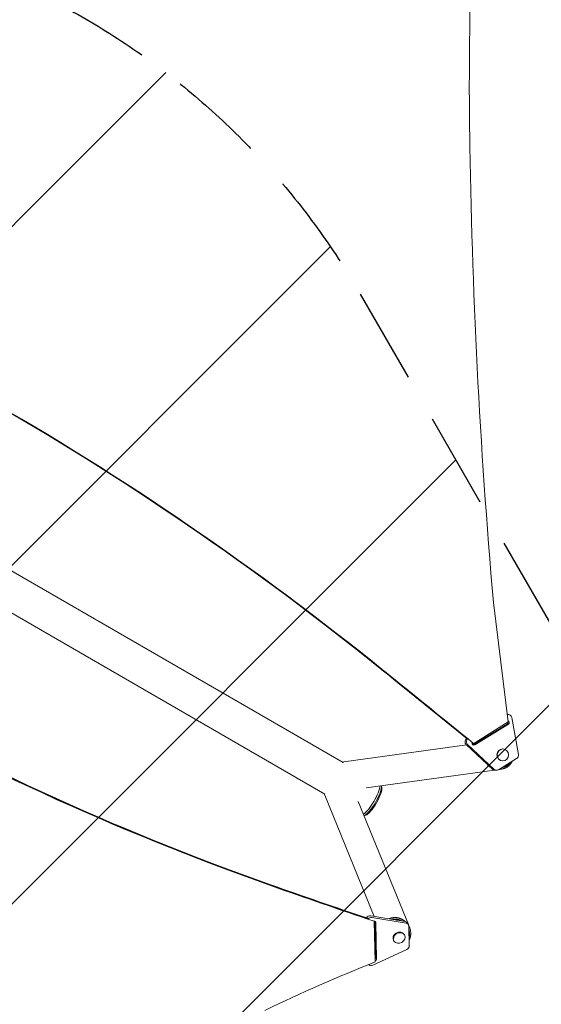
# Model space of a CAD drawing. Units: millimetres. Extents: x -3885 to 3684, y -3451 to 3839.
# Drawn here: x 1726 to 2418, y -541 to 765 of the extents above; entities that cross this region are included whole.
import ezdxf

# ---------------------------------------------------------------- set-up
doc = ezdxf.new("R2010")
doc.units = ezdxf.units.MM
doc.header["$LTSCALE"] = 20
doc.linetypes.add('HIDDEN', pattern=[9.525, 6.35, -3.175])
for name, color, linetype in [('2d', 230, 'Continuous'), ('EN-Free_Space', 10, 'HIDDEN'), ('EN-Free_Space_Hatch', 10, 'HIDDEN')]:
    doc.layers.add(name, color=color, linetype=linetype)

msp = doc.modelspace()

# ---------------------------------------------------------------- hatches: boundary and pattern name
at = {"layer": 'EN-Free_Space_Hatch'}
h = msp.add_hatch(dxfattribs=at)
h.set_pattern_fill('ANSI31', color=256, scale=100)
h.set_pattern_definition([(45, (-10000, 0), (-224.5064, 224.5064), [])])
edge = h.paths.add_edge_path()
edge.add_line((2177.9, 400.5), (3098.8, -1194.4))
edge.add_arc((2232.7, -1694.4), 1000, -60, 30, ccw=False)
edge.add_line((2732.7, -2560.5), (2372.4, -2768.5))
edge.add_arc((1872.4, -1902.5), 1000, 210, 300, ccw=False)
edge.add_line((1006.4, -2402.5), (85.5, -807.5))
edge.add_arc((951.5, -307.5), 1000, 182.7201, 210, ccw=False)
edge.add_arc((-287.4, 615.8), 1000, 270, 283.887, ccw=False)
edge.add_line((-287.4, -384.2), (-2385.4, -384.2))
edge.add_arc((-2385.4, 615.8), 1000, 180, 270, ccw=False)
edge.add_arc((-2385.4, 615.8), 1000, 90, 180, ccw=False)
edge.add_line((-2385.4, 1615.8), (-287.4, 1615.8))
edge.add_arc((-287.4, 615.8), 1000, 5.2251, 90, ccw=False)
edge.add_line((708.5, 706.9), (811.9, 766.6))
edge.add_arc((1311.9, -99.5), 1000, 30, 120, ccw=False)

# ---------------------------------------------------------------- linework, layer by layer
at = {"layer": '2d', "lineweight": 0}
for p, q in [((760.8, 584.7), (2155, -220.2)), ((736.7, 542.9), (2130.8, -262)), ((2354.5, -8.2), (2374, -166.3)), ((2374.1, -156.5), (2372.8, -156.5)), ((2372.6, -169.4), (2327.9, -196.9)), ((2374, -166.3), (2328.3, -195.1)), ((2374.3, -169.4), (2329.6, -196.9)), ((2387.6, -209.6), (2378.7, -160.5)), ((2326.6, -195.1), (2326.1, -194.6)), ((2330.2, -195.5), (2326.4, -196)), ((2326.6, -195.1), (2328.3, -195.1)), ((2319, -197), (2156, -219.5)), ((2353.8, -229.3), (2318.4, -196.5)), ((2320.2, -196.5), (2355.5, -229.3)), ((2366.6, -202.2), (2367.1, -202.2)), ((2361, -229.8), (2385.3, -214.8)), ((2366.6, -218.2), (2367.1, -218.2)), ((2355.7, -230.3), (2185.5, -253.8)), ((2358.6, -230.5), (2356.9, -230.5)), ((2364.6, -229.1), (2361.5, -229.5)), ((2368.2, -226.3), (2366.9, -226.7)), ((2206.4, -253), (2205.9, -251)), ((2130.7, -263.3), (2196.2, -424.2)), ((2175.1, -271.7), (2241.6, -435)), ((2185, -290.2), (2182.9, -290.8)), ((2191.7, -423.5), (2237.6, -431.1)), ((2238.9, -433.4), (2193, -425.8)), ((2196.2, -430.7), (2195.9, -430.1)), ((2196.2, -430.7), (2197.5, -484.6)), ((2197.1, -430.7), (2198.2, -478.6)), ((2198.4, -432.5), (2199.5, -480.8)), ((2241.8, -435.3), (2240.5, -433)), ((2242.2, -436.4), (2243.3, -439.1)), ((2242.9, -463.4), (2242.3, -437)), ((2242.7, -443.6), (2242.4, -442.4)), ((2222.1, -456.2), (2222.5, -456.9)), ((2236, -448.2), (2236.4, -448.9)), ((2194.5, -489.1), (2239.7, -468.1))]:
    msp.add_line(p, q, dxfattribs=at)
at = {"layer": '2d', "lineweight": 0, "extrusion": (0, 0, -1)}
for centre, major_axis, ratio, start_param, end_param in [((-280, 4868.5), (0.2, -4421.7), 0.938218, -0.643074, -0.337764), ((-214.4, -3500.9), (-0.2, 4271.1), 0.938218, 0.332961, 0.649392), ((3973.6, 3183.1), (-3684.5, -2127.4), 0.851303, -0.628833, -0.286345), ((472108.1, 659626.3), (-40.8, 828301.7), 0.938218, -2.492392, -2.492201), ((2373.1, -167.3), (0, 2.5), 0.938218, 0.321339, 2.618053), ((2321.5, -192.7), (0, 5), 0.938218, -2.425949, -0.550471), ((2366.6, -210.2), (0, -8), 0.938218, 0.000059, 3.141593), ((2366.6, -210.2), (0, -8), 0.938218, 0, 0.000059), ((2356.9, -225.5), (0, -5), 0.938218, 0, 0.715644), ((2190.6, -268.6), (-12.1, -20.9), 0.258826, -2.681466, -0.452225), ((2190.6, -268.6), (-12.1, -21), 0.258826, -2.676157, -1.570796), ((2192.7, -269.9), (12.1, 21), 0.258826, 0.33022, 1.570796), ((2194.3, -270.8), (11.1, 19.3), 0.258826, 0.271272, 1.570796), ((2148.3, -256.1), (-17.6, -7.2), 0.54303, 0, 0.15816), ((2190.6, -268.6), (-12.1, -21), 0.258826, -1.570796, -0.457623), ((2192.7, -269.9), (-12.1, -21), 0.258826, -1.570796, -0.320713), ((2194.3, -270.8), (-11.1, -19.3), 0.258826, -1.570796, -0.271272), ((6478, 7847.1), (-8504.3, -4910.3), 0.851303, -0.644101, -0.628833), ((2196, -432.8), (2.17, 1.25), 0.851303, -1.017866, 0.436366), ((2236.1, -435.5), (4.33, 2.5), 0.851303, -0.802818, 0), ((2229, -452.2), (-6.93, -4), 0.851303, 0.000034, 3.141593)]:
    msp.add_ellipse(centre, major_axis=major_axis, ratio=ratio, start_param=start_param, end_param=end_param, dxfattribs=at)
at = {"layer": '2d', "lineweight": 0}
for centre, major_axis, ratio, start_param, end_param in [((-279.5, 4868.5), (0.2, -4421.7), 0.938218, 0.337764, 0.643074), ((-279.5, 4868.5), (0.2, -4421.7), 0.938218, 0.337764, 0.643074), ((-278.9, 4868.5), (0.2, -4421.7), 0.938218, 0.337764, 0.643074), ((6520, 681.1), (0.2, -4473.9), 0.938218, -1.696252, -1.556235), ((9808.4, 732.3), (0.4, -7979.2), 0.938218, -1.556235, -1.477898), ((-213.8, -3500.9), (-0.2, 4271.1), 0.938218, -0.649392, -0.332961), ((-213.8, -3500.9), (-0.2, 4271.1), 0.938218, -0.649392, -0.332961), ((-213.3, -3500.9), (-0.2, 4271.1), 0.938218, -0.649392, -0.332961), ((3974, 3182.3), (-3684.5, -2127.4), 0.851303, 0.286345, 0.628833), ((3974, 3182.4), (-3684.5, -2127.4), 0.851303, 0.286345, 0.628833), ((3974.4, 3181.7), (-3684.5, -2127.4), 0.851303, 0.286345, 0.628833), ((472107, 659626.4), (40.8, -828301.8), 0.938218, -0.649392, -0.649213), ((2374.1, -161.5), (0, 5), 0.938218, -1.378869, 0.263783), ((2371.4, -167.3), (0, 2.5), 0.938218, -2.618053, -1.26595), ((2323.3, -192.7), (0, -5), 0.938218, -2.441767, -0.715644), ((2328.4, -194.8), (0, -2.5), 0.938218, -1.968041, 0.52354), ((472029.1, 659516.9), (40.8, -828164.4), 0.938218, -0.649202, -0.6492), ((2326.7, -194.8), (0, -2.5), 0.938218, 0.377751, 0.52354), ((2367.1, -210.2), (0, -8), 0.938218, -0.000059, 6.283126), ((2158.5, -238.4), (-2.6, 18.8), 0.542816, 0, 0.143868), ((2383, -210.5), (0, 5), 0.938218, -2.618053, -1.378869), ((2358.6, -225.5), (0, -5), 0.938218, -0.715644, 0.52354), ((6478.4, 7846.4), (8504.3, 4910.3), 0.851303, -2.51276, -2.497492), ((6478.4, 7846.5), (8504.3, 4910.3), 0.851303, -2.51276, -2.497492), ((6478.8, 7845.7), (8504.3, 4910.3), 0.851303, -2.51276, -2.496571), ((2190.2, -427.9), (-4.33, -2.5), 0.851303, -2.338775, -0.997382), ((2191.6, -430.1), (-4.33, -2.5), 0.851303, -2.338775, -1.239208), ((2237.4, -437.8), (4.33, 2.5), 0.851303, -0.436366, 0.802818), ((2229.5, -452.9), (-6.93, -4), 0.851303, -3.357332926867684e-05, 6.283151733850318), ((2238, -464.1), (4.33, 2.5), 0.851303, -1.67555, -0.436366), ((2195.7, -478.9), (2.17, 1.25), 0.851303, -1.291093, -0.436366), ((2197.1, -481.2), (2.17, 1.25), 0.851303, -1.871292, -0.436366), ((2776.9, -2187.8), (-1820.6, -1051.2), 0.851303, -1.73799, -1.661811), ((2192.8, -485.1), (-4.33, -2.5), 0.851303, 0.138103, 1.466043)]:
    msp.add_ellipse(centre, major_axis=major_axis, ratio=ratio, start_param=start_param, end_param=end_param, dxfattribs=at)
for points, weights in [([(2350.5, -226.2), (2348, -224.7), (2345.9, -222.7), (2344.3, -220.5)], [0.500085029827, 0.49914218355, 0.506040342618, 0.520779507034]), ([(2377.9, -221.2), (2374.7, -225.8), (2369.2, -229.2), (2361.8, -229.3)], [1, 0.77290712093, 0.623171005446, 0.550791653549]), ([(2365.9, -226.8), (2371.4, -226), (2375.7, -223.2), (2378.2, -219.2)], [0.503923873966, 0.517980908802, 0.569806784478, 0.659401500994]), ([(2379.6, -218.4), (2379.1, -219.4), (2378.5, -220.3), (2377.9, -221.2)], [0.854032938802, 0.898499814317, 0.947155501383, 1]), ([(2237.6, -431.1), (2231, -425.3), (2222.9, -424.3), (2216.1, -427.5)], [0.508547750607, 0.481416686389, 0.518872319841, 0.620914650963]), ([(2232.9, -430.3), (2228.6, -427.8), (2224, -427.3), (2220, -428.2)], [0.539957429885, 0.585154060991, 0.668692787722, 0.790573610076]), ([(2227.7, -429.5), (2227.2, -429.3), (2226.6, -429.2), (2226.1, -429.2)], [0.611065795307, 0.620097069384, 0.629679124495, 0.639811960641]), ([(2243.1, -454.7), (2245.4, -449.7), (2245.7, -443.3), (2242.3, -436.9)], [1, 0.77567421282, 0.626831513831, 0.553471903033]), ([(2242.6, -453.3), (2243.7, -450), (2243.6, -446.3), (2242.4, -442.5)], [0.606118338481, 0.553986701541, 0.521062684195, 0.507346286444]), ([(2242.7, -455.6), (2242.8, -455.3), (2243, -455), (2243.1, -454.7)], [0.947437865781, 0.964472194004, 0.98199290541, 1])]:
    msp.add_rational_spline(points, weights, degree=3, dxfattribs=at)
at = {"layer": 'EN-Free_Space', "flags": 128}
msp.add_lwpolyline([(2177.9, 400.5), (3098.8, -1194.4, -0.414214), (2732.7, -2560.5), (2372.4, -2768.5, -0.414214), (1006.4, -2402.5), (85.5, -807.5, -0.119596), (-47.4, -355, -0.060668), (-287.4, -384.2), (-2385.4, -384.2, -0.414214), (-3385.4, 615.8, -0.414214), (-2385.4, 1615.8), (-287.4, 1615.8, -0.387748), (708.5, 706.9), (811.9, 766.6, -0.414214)], format="xyb", close=True, dxfattribs=at)

doc.saveas('drawing.dxf')
